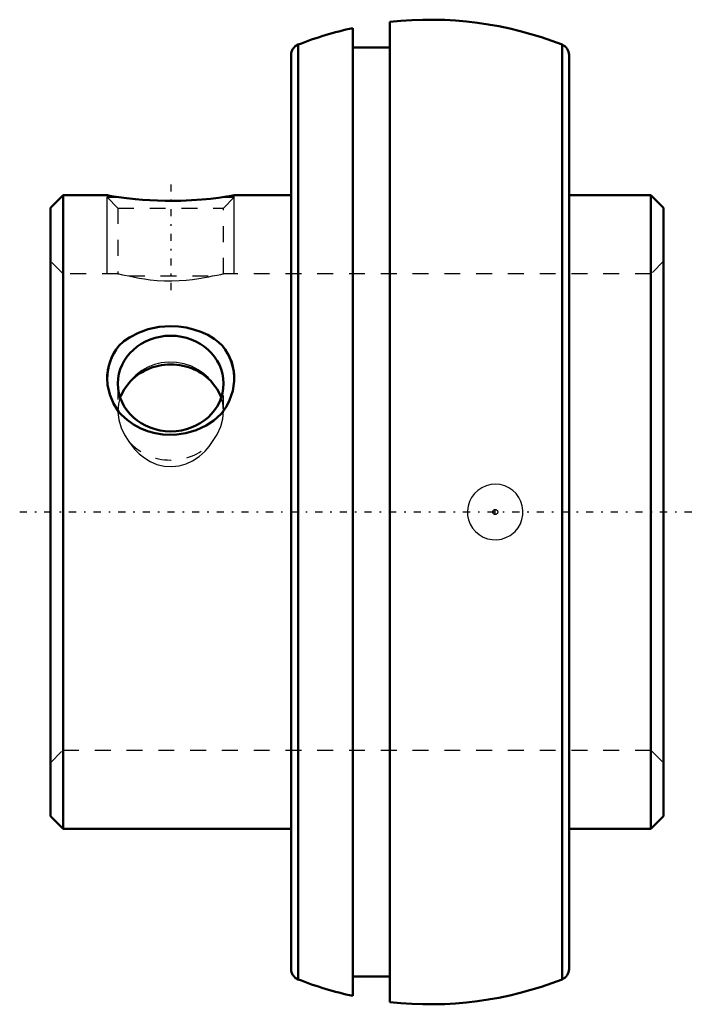
# Model space of a CAD drawing. Units: millimetres. Extents: x -25.8 to 16.6, y -31 to 31.
import ezdxf

# ---------------------------------------------------------------- set-up
doc = ezdxf.new("R2010")
doc.units = ezdxf.units.MM
doc.linetypes.add('Center', pattern=[1.5, 0.45, -0.5, 0.05, -0.5])
doc.linetypes.add('Dashed', pattern=[2, 1, -1])
for name, color, linetype, lineweight in [('AM_4', 7, 'Continuous', 50), ('AM_5', 3, 'Continuous', 25), ('AM_7', 7, 'Center', 25), ('AM_9', 6, 'Dashed', 25), ('ConnectionPoints', 7, 'Continuous', 50)]:
    doc.layers.add(name, color=color, linetype=linetype, lineweight=lineweight)

msp = doc.modelspace()

# ---------------------------------------------------------------- linework, layer by layer
at = {"layer": 'AM_4'}
for p, q in [((-4.857, 30.476), (-4.857, -30.476)), ((-2.523, 30.86), (-2.523, -30.86)), ((-8.306, 29.43), (-8.306, -29.43)), ((-2.523, 29.25), (-4.857, 29.25)), ((8.306, 29.43), (8.306, -29.43)), ((-8.75, 28.778), (-8.75, -28.778)), ((8.75, 28.778), (8.75, -28.778)), ((-23.102, 19.95), (-23.9, 19.152)), ((-20.313, 19.95), (-23.102, 19.95)), ((-23.102, 19.95), (-23.102, -19.95)), ((-8.75, 19.95), (-12.337, 19.95)), ((13.902, 19.95), (8.75, 19.95)), ((14.7, 19.152), (13.902, 19.95)), ((13.902, 19.95), (13.902, -19.95)), ((-23.9, 19.152), (-23.9, -19.152)), ((14.7, 19.152), (14.7, -19.152)), ((-23.9, -19.152), (-23.102, -19.95)), ((13.902, -19.95), (14.7, -19.152)), ((-23.102, -19.95), (-8.75, -19.95)), ((8.75, -19.95), (13.902, -19.95)), ((-4.857, -29.25), (-2.523, -29.25))]:
    msp.add_line(p, q, dxfattribs=at)
for points in [[(-19.588, 19.815), (-19.923, 19.873), (-20.166, 19.919), (-20.297, 19.944), (-20.325, 19.95)], [(-12.325, 19.95), (-12.331, 19.949), (-12.418, 19.932), (-12.616, 19.894), (-12.814, 19.858), (-13.062, 19.815)], [(-13.062, 19.815), (-13.323, 19.781), (-13.816, 19.724), (-14.367, 19.672), (-15.015, 19.627), (-15.696, 19.598), (-16.184, 19.59), (-16.674, 19.592), (-17.159, 19.605), (-17.64, 19.627), (-18.106, 19.657), (-18.547, 19.695), (-19.104, 19.754), (-19.588, 19.815)], [(-19.588, 10.471), (-19.274, 10.751), (-18.925, 10.996), (-18.361, 11.291), (-17.748, 11.508), (-17.053, 11.65), (-16.338, 11.7), (-15.845, 11.678), (-15.356, 11.612), (-14.881, 11.502), (-14.424, 11.347), (-13.99, 11.148), (-13.589, 10.907), (-13.314, 10.7), (-13.062, 10.471)], [(-20.325, 8.432), (-20.319, 8.621), (-20.23, 9.208), (-20.034, 9.765), (-19.834, 10.131), (-19.588, 10.471)], [(-13.062, 10.471), (-12.723, 9.975), (-12.484, 9.429), (-12.352, 8.845), (-12.325, 8.431)], [(-19.588, 6.277), (-19.927, 6.823), (-20.166, 7.407), (-20.298, 8.013), (-20.325, 8.432)], [(-18.961, 8.116), (-19.257, 7.723), (-19.479, 7.273), (-19.498, 7.223)], [(-13.146, 7.205), (-13.198, 7.341), (-13.406, 7.743), (-13.689, 8.116)], [(-12.325, 8.431), (-12.331, 8.24), (-12.42, 7.638), (-12.616, 7.05), (-12.816, 6.653), (-13.062, 6.277)], [(-13.062, 6.277), (-13.177, 6.155), (-13.609, 5.77), (-14.095, 5.446), (-14.713, 5.154), (-15.371, 4.959), (-16.093, 4.865), (-16.821, 4.885), (-17.31, 4.966), (-17.787, 5.1), (-18.245, 5.285), (-18.673, 5.516), (-19.072, 5.794), (-19.432, 6.113), (-19.588, 6.277)]]:
    msp.add_lwpolyline(points, dxfattribs=at)
for centre, radius, start, end in [((0, 8.25), 22.75, 102.32636, 111.41247), ((0, 8.25), 22.75, 68.58753, 96.36811), ((-8.05, 28.778), 0.7, 111.41247, 180), ((8.05, 28.778), 0.7, 0, 68.58753), ((-8.05, -28.778), 0.7, 180, 248.58753), ((8.05, -28.778), 0.7, 291.41247, 0), ((0, -8.25), 22.75, 248.58753, 257.67364), ((0, -8.25), 22.75, 263.63189, 291.41247)]:
    msp.add_arc(centre, radius, start, end, dxfattribs=at)
msp.add_ellipse((-16.325, 8.088), major_axis=(3.324, 0), ratio=0.906308, dxfattribs=at)
for centre, major_axis, start_param, end_param in [((-16.325, 8.374), (4, 0), 2.524807, 3.141593), ((-16.325, 8.374), (4, 0), 0, 0.616786), ((-16.325, 6.281), (3.324, 0), 0.654761, 2.486832)]:
    msp.add_ellipse(centre, major_axis=major_axis, ratio=0.906308, start_param=start_param, end_param=end_param, dxfattribs=at)
at = {"layer": 'AM_5'}
for p, q in [((-20.325, 15), (-20.325, 19.815)), ((-12.325, 15), (-12.325, 19.815))]:
    msp.add_line(p, q, dxfattribs=at)
at = {"layer": 'AM_7'}
for p, q in [((-16.325, 20.622), (-16.325, 13.88)), ((-25.83, 0), (16.63, 0)), ((4.1, -0.167), (4.1, 0.167))]:
    msp.add_line(p, q, dxfattribs=at)
at = {"layer": 'AM_9'}
for p, q in [((-20.325, 19.95), (-20.325, 19.815)), ((-12.325, 19.815), (-12.325, 19.95)), ((-20.325, 19.815), (-19.648, 19.139)), ((-20.325, 19.815), (-19.588, 19.815)), ((-13.062, 19.815), (-12.325, 19.815)), ((-13.002, 19.139), (-12.325, 19.815)), ((-19.648, 19.139), (-19.648, 15)), ((-19.648, 19.139), (-13.002, 19.139)), ((-13.002, 15), (-13.002, 19.139)), ((-23.102, 15), (-23.9, 15.798)), ((14.7, 15.798), (13.902, 15)), ((-19.645, 15), (-23.102, 15)), ((13.902, 15), (-13.005, 15)), ((-18.961, 14.863), (-13.689, 14.863)), ((-20.325, 8.43), (-20.325, 8.374)), ((-19.648, 8.088), (-19.648, 6.339)), ((-13.002, 6.339), (-13.002, 8.088)), ((-12.325, 8.374), (-12.325, 8.43)), ((-23.9, -15.798), (-23.102, -15)), ((-23.102, -15), (13.902, -15)), ((13.902, -15), (14.7, -15.798))]:
    msp.add_line(p, q, dxfattribs=at)
for points in [[(-19.648, 15), (-19.648, 15), (-19.596, 14.988), (-19.452, 14.958), (-19.244, 14.916), (-18.961, 14.863)], [(-13.689, 14.863), (-13.393, 14.918), (-13.171, 14.963), (-13.042, 14.991), (-13.002, 15)], [(-18.961, 14.863), (-18.598, 14.785), (-18.305, 14.73), (-17.975, 14.677), (-17.614, 14.629), (-17.181, 14.587), (-16.724, 14.561), (-16.253, 14.554), (-15.784, 14.567), (-15.354, 14.596), (-14.949, 14.639), (-14.551, 14.696), (-14.196, 14.757), (-13.923, 14.811), (-13.689, 14.863)], [(-13.689, 8.116), (-13.728, 8.17), (-13.977, 8.465), (-14.267, 8.731), (-14.593, 8.962), (-15.015, 9.178), (-15.476, 9.335), (-15.967, 9.424), (-16.471, 9.44), (-16.92, 9.39), (-17.353, 9.283), (-17.763, 9.121), (-18.139, 8.909), (-18.515, 8.619), (-18.835, 8.283), (-18.961, 8.116)], [(-19.498, 7.223), (-19.608, 6.802), (-19.648, 6.339)], [(-13.002, 6.34), (-13.002, 6.384), (-13.054, 6.867), (-13.146, 7.205)], [(-19.648, 6.339), (-19.648, 6.295), (-19.596, 5.802), (-19.452, 5.302), (-19.244, 4.864), (-18.961, 4.447)], [(-13.689, 4.447), (-13.393, 4.886), (-13.171, 5.374), (-13.042, 5.869), (-13.002, 6.34)], [(-18.961, 4.447), (-18.605, 3.963), (-18.312, 3.664), (-17.983, 3.401), (-17.622, 3.182), (-17.189, 2.999), (-16.732, 2.889), (-16.26, 2.859), (-15.791, 2.911), (-15.361, 3.034), (-14.956, 3.22), (-14.535, 3.499), (-14.163, 3.835), (-13.909, 4.13), (-13.689, 4.447)], [(5.349, -1.226), (5.535, -1.002), (5.682, -0.749), (5.784, -0.474), (5.84, -0.186), (5.847, 0.104), (5.806, 0.392), (5.718, 0.666), (5.587, 0.922), (5.415, 1.155), (5.207, 1.355), (4.965, 1.521), (4.7, 1.644), (4.413, 1.722), (4.117, 1.75), (3.818, 1.727), (3.527, 1.654), (3.253, 1.531), (3.003, 1.364), (2.788, 1.158), (2.61, 0.918), (2.477, 0.654), (2.39, 0.372), (2.352, 0.082), (2.363, -0.211), (2.422, -0.496), (2.527, -0.767), (2.676, -1.017), (2.863, -1.238), (3.087, -1.426), (3.337, -1.575), (3.612, -1.68), (3.9, -1.739), (4.198, -1.747), (4.492, -1.705), (4.778, -1.613), (5.044, -1.474), (5.349, -1.226)]]:
    msp.add_lwpolyline(points, dxfattribs=at)
msp.add_circle((4.1, 0), 0.159, dxfattribs=at)
for centre, major_axis, start_param, end_param in [((-16.325, 8.374), (4, 0), 3.141593, 3.758379), ((-16.325, 8.374), (4, 0), 5.666399, 6.283185), ((-16.325, 6.281), (3.323, 0), 3.796354, 5.628424)]:
    msp.add_ellipse(centre, major_axis=major_axis, ratio=0.906308, start_param=start_param, end_param=end_param, dxfattribs=at)
at = {"layer": 'ConnectionPoints'}
msp.add_point((-23.9, 0), dxfattribs=at)

doc.saveas('drawing.dxf')
